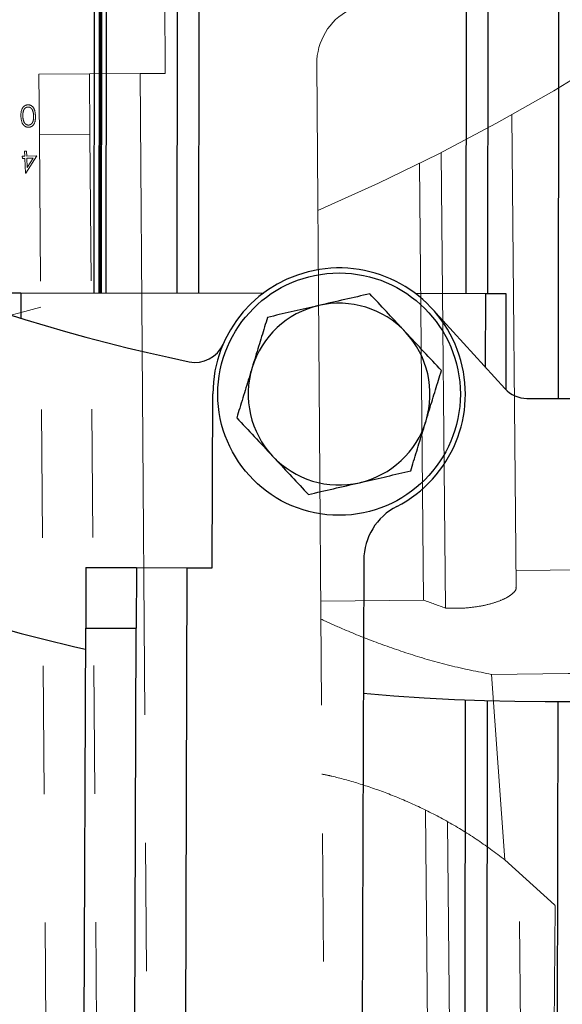
# Model space of a CAD drawing. Units: millimetres. Extents: x 8 to 201, y 4 to 288.
# Drawn here: x 131 to 136, y 227 to 236 of the extents above; entities that cross this region are included whole.
import ezdxf

# ---------------------------------------------------------------- set-up
doc = ezdxf.new("R2010")
doc.units = ezdxf.units.MM
doc.linetypes.add('PHANTOM', pattern=[12.7, 6.35, -1.27, 1.27, -1.27, 1.27, -1.27])
doc.layers.add('FORMAT', color=7, linetype='Continuous')
doc.styles.add('SLDTEXTSTYLE2', font='TXT', dxfattribs={"width": 0.75})
doc.dimstyles.new('SLDDIMSTYLE0', dxfattribs={"dimtxt": 2.116667, "dimasz": 2.64, "dimexe": 0, "dimexo": 0.0625, "dimgap": 0.529167, "dimtad": 1, "dimdec": 0, "dimlfac": 10, "dimrnd": 1e-09, "dimzin": 12, "dimdsep": 46, "dimtxsty": 'SLDTEXTSTYLE2', "dimsah": 1, "dimcen": 0.09, "dimadec": 0, "dimazin": 3, "dimtfac": 1, "dimtofl": 0, "dimtmove": 0, "dimatfit": 3, "dimfxl": 0, "dimfrac": 2, "dimtolj": 1, "dimtzin": 12, "dimarcsym": 0})
doc.dimstyles.new('SLDDIMSTYLE6', dxfattribs={"dimtxt": 2.116667, "dimasz": 2.64, "dimexe": 0, "dimexo": 0.0625, "dimgap": 0.529167, "dimtad": 1, "dimdec": 0, "dimlfac": 10, "dimrnd": 1e-09, "dimzin": 12, "dimdsep": 46, "dimtxsty": 'SLDTEXTSTYLE2', "dimsah": 1, "dimcen": 0.09, "dimadec": 0, "dimazin": 3, "dimtfac": 1, "dimtdec": 0, "dimtofl": 0, "dimtmove": 0, "dimatfit": 3, "dimfxl": 0, "dimfrac": 2, "dimtolj": 1, "dimtzin": 12, "dimarcsym": 0})
doc.dimstyles.new('SLDDIMSTYLE7', dxfattribs={"dimtxt": 2.116667, "dimasz": 2.64, "dimexe": 0, "dimexo": 0.0625, "dimgap": 0.529167, "dimtad": 1, "dimdec": 0, "dimlfac": 10, "dimrnd": 1e-09, "dimzin": 12, "dimdsep": 46, "dimtxsty": 'SLDTEXTSTYLE2', "dimsah": 1, "dimcen": 0.09, "dimadec": 0, "dimazin": 3, "dimtol": 1, "dimtp": 10, "dimtm": 10, "dimtfac": 1, "dimtdec": 0, "dimtofl": 0, "dimtmove": 0, "dimatfit": 3, "dimfxl": 0, "dimfrac": 2, "dimtolj": 1, "dimarcsym": 0})

# ---------------------------------------------------------------- blocks, each defined once
blk = doc.blocks.new('_D')
at = {"layer": 'FORMAT'}
for p, q in [((137.1549, 245.1993), (164.1153, 245.1993)), ((163.1153, 245.1993), (163.1153, 184.888)), ((122.8153, 184.888), (164.1153, 184.888))]:
    blk.add_line(p, q, dxfattribs=at)
for centre, start, end in [((161.4338, 214.0265), 63.43495, 116.56505), ((161.4338, 216.0608), 243.43495, 296.56505)]:
    blk.add_arc(centre, 3.7601, start, end, dxfattribs=at)
for points in [[(163.1153, 245.1993), (162.7073, 242.5593), (163.5233, 242.5593)], [(163.1153, 184.888), (163.5233, 187.528), (162.7073, 187.528)]]:
    blk.add_solid(points, dxfattribs=at)
at = {"layer": 'FORMAT', "insert": (160.3868, 212.6977), "char_height": 2.11667, "attachment_point": 1, "rotation": 90, "style": 'SLDTEXTSTYLE2'}
blk.add_mtext('603', dxfattribs=at)
blk = doc.blocks.new('_D_6')
at = {"layer": 'FORMAT'}
for p, q in [((125.6492, 268.0086), (171.4713, 268.0086)), ((170.4713, 184.888), (170.4713, 268.0086)), ((122.8153, 184.888), (171.4713, 184.888))]:
    blk.add_line(p, q, dxfattribs=at)
for centre, start, end in [((168.7897, 225.4312), 63.43495, 116.56505), ((168.7897, 227.4655), 243.43495, 296.56505)]:
    blk.add_arc(centre, 3.7601, start, end, dxfattribs=at)
for points in [[(170.4713, 268.0086), (170.0633, 265.3686), (170.8793, 265.3686)], [(170.4713, 184.888), (170.8793, 187.528), (170.0633, 187.528)]]:
    blk.add_solid(points, dxfattribs=at)
at = {"layer": 'FORMAT', "insert": (167.7427, 224.1024), "char_height": 2.11667, "attachment_point": 1, "rotation": 90, "style": 'SLDTEXTSTYLE2'}
blk.add_mtext('831', dxfattribs=at)
blk = doc.blocks.new('_D_7')
at = {"layer": 'FORMAT'}
for p, q in [((125.6834, 268.0086), (180.6176, 268.0086)), ((179.6176, 168.388), (179.6176, 268.0086)), ((125.5153, 168.388), (180.6176, 168.388))]:
    blk.add_line(p, q, dxfattribs=at)
for points in [[(179.6176, 268.0086), (179.2096, 265.3686), (180.0256, 265.3686)], [(179.6176, 168.388), (180.0256, 171.028), (179.2096, 171.028)]]:
    blk.add_solid(points, dxfattribs=at)
at = {"layer": 'FORMAT', "char_height": 2.11667, "attachment_point": 1, "rotation": 90, "style": 'SLDTEXTSTYLE2'}
for s, insert in [('±10', (176.889, 218.6099)), ('996', (176.889, 213.1242))]:
    blk.add_mtext(s, dxfattribs=dict(at, insert=insert))
blk = doc.blocks.new('_D_8')
at = {"layer": 'FORMAT'}
for p, q in [((120.2953, 230.051), (120.2953, 273.6481)), ((151.7474, 238.443), (151.7474, 273.6481)), ((120.2953, 272.6481), (151.7474, 272.6481))]:
    blk.add_line(p, q, dxfattribs=at)
for centre, start, end in [((137.0385, 274.3297), 153.43495, 206.56505), ((135.0042, 274.3297), 333.43495, 26.56505)]:
    blk.add_arc(centre, 3.7601, start, end, dxfattribs=at)
for points in [[(120.2953, 272.6481), (122.9353, 272.2401), (122.9353, 273.0561)], [(151.7474, 272.6481), (149.1074, 273.0561), (149.1074, 272.2401)]]:
    blk.add_solid(points, dxfattribs=at)
at = {"layer": 'FORMAT', "insert": (133.6754, 275.3766), "char_height": 2.11667, "attachment_point": 1, "style": 'SLDTEXTSTYLE2'}
blk.add_mtext('315', dxfattribs=at)

msp = doc.modelspace()

# ---------------------------------------------------------------- linework, layer by layer
at = {"color": 7, "linetype": 'Continuous', "lineweight": 25}
for p, q in [((131.6598, 237.9341), (131.6547, 233.734)), ((131.7098, 237.934), (131.7047, 233.7339)), ((131.7215, 237.934), (131.7165, 233.7339)), ((131.7342, 237.934), (131.7292, 233.7339)), ((131.7798, 237.9339), (131.7747, 233.7338)), ((132.4814, 237.9331), (132.4764, 233.733)), ((132.6977, 237.9328), (132.6927, 233.7327)), ((135.3418, 237.9297), (135.3367, 233.7296)), ((135.5581, 237.9294), (135.5531, 233.7293)), ((136.2535, 232.6871), (136.2597, 237.9285)), ((130.7347, 233.7351), (130.9347, 233.7349)), ((130.9347, 233.7349), (130.9344, 233.4836)), ((130.9347, 233.7349), (133.3347, 233.732)), ((134.8347, 233.7302), (135.5347, 233.7293)), ((135.5338, 232.995), (135.5347, 233.7293)), ((135.5347, 233.7293), (135.7347, 233.7291)), ((135.7347, 233.7291), (135.7336, 232.7761)), ((135.724, 232.7861), (135.0077, 233.5727)), ((132.8276, 231.0104), (132.8335, 232.7354)), ((131.5776, 231.0146), (131.5756, 230.4146)), ((131.5776, 231.0146), (132.0776, 231.0129)), ((134.3279, 231.0871), (134.2314, 202.8736)), ((132.0776, 231.0129), (132.0756, 230.4129)), ((132.0776, 231.0129), (132.5776, 231.0112)), ((132.5776, 231.0112), (132.4817, 202.9614)), ((132.5776, 231.0112), (132.8276, 231.0104)), ((131.4837, 203.5648), (131.5756, 230.4146)), ((131.5756, 230.4146), (132.0756, 230.4129)), ((131.9837, 203.5631), (132.0756, 230.4129)), ((135.3319, 229.7033), (135.3272, 225.7658)), ((135.5482, 229.6958), (135.5434, 225.6849)), ((136.2453, 225.883), (136.2499, 229.687))]:
    msp.add_line(p, q, dxfattribs=at)
at = {"color": 7, "linetype": 'PHANTOM', "lineweight": 18}
for p, q in [((132.3635, 235.9081), (132.3509, 237.633)), ((133.8628, 236.0009), (134.0692, 207.7879)), ((131.1135, 235.8989), (131.6135, 235.9026)), ((131.1135, 235.8989), (131.1179, 235.2989)), ((131.6135, 235.9026), (132.1135, 235.9062)), ((131.6135, 235.9026), (131.6179, 235.3026)), ((132.1135, 235.9062), (132.3635, 235.9081)), ((132.1135, 235.9062), (132.3186, 207.857)), ((135.836, 230.8177), (135.7914, 235.4964)), ((131.1179, 235.2989), (131.6179, 235.3026)), ((131.3143, 208.4496), (131.1179, 235.2989)), ((131.8143, 208.4533), (131.6179, 235.3026)), ((130.9902, 235.1375), (130.9712, 235.1368)), ((130.9712, 235.1368), (130.9729, 235.088)), ((130.9919, 235.0887), (130.9902, 235.1375)), ((135.0933, 235.1225), (135.1363, 230.612)), ((130.9729, 235.088), (130.9485, 235.0872)), ((130.9485, 235.0872), (130.9492, 235.0655)), ((130.9492, 235.0655), (130.9736, 235.0663)), ((130.9736, 235.0663), (130.9788, 234.9199)), ((130.9826, 234.92), (131.0922, 235.0922)), ((131.0922, 235.0922), (130.9919, 235.0887)), ((130.9926, 235.067), (131.0557, 235.0692)), ((130.9958, 234.9751), (130.9926, 235.067)), ((131.0557, 235.0692), (130.9958, 234.9751)), ((134.878, 235.0141), (134.9192, 230.6906)), ((130.9788, 234.9199), (130.9826, 234.92)), ((135.8344, 230.9832), (140.9362, 231.0319)), ((133.9018, 230.6809), (134.9192, 230.6906)), ((135.724, 228.1194), (135.593, 229.9556)), ((134.9391, 228.6087), (135.0654, 215.3573)), ((135.1565, 228.4967), (135.2807, 215.4719)), ((135.724, 228.1194), (136.2155, 227.6733)), ((135.9766, 216.0795), (135.8627, 228.0153)), ((136.221, 227.6593), (136.1334, 216.6))]:
    msp.add_line(p, q, dxfattribs=at)
at = {"color": 7, "linetype": 'Continuous', "lineweight": 25}
msp.add_circle((134.0835, 232.7311), 1.2, dxfattribs=at)
at = {"color": 7, "linetype": 'PHANTOM', "lineweight": 18}
for centre, radius, start, end in [((125.7655, 253.3774), 20.5, 293.29795, 351.11554), ((125.7655, 253.3774), 17.5, 269.54733, 291.51635), ((134.4628, 236.0052), 0.6, 117.77128, 180.41905), ((125.7655, 253.3774), 20.5, 275.5703, 285.17121), ((132.959, 224.9395), 6.076, 69.00108, 71.17847)]:
    msp.add_arc(centre, radius, start, end, dxfattribs=at)
at = {"color": 7, "linetype": 'Continuous', "lineweight": 25}
for centre, radius, start, end in [((136.1549, 250.1868), 17.5, 269.30348, 317.87704), ((136.1549, 250.1868), 20.5, 264.87408, 317.87704), ((136.1549, 250.1868), 17.5, 236.30884, 258.27786), ((134.0835, 232.7311), 1.25, 297.1562, 179.80397), ((134.0835, 232.7311), 0.9, 102.98083, 162.98083), ((134.0835, 232.7311), 0.9, 42.98083, 102.98083), ((134.0835, 232.7311), 0.9, 342.98083, 42.98083), ((132.6605, 233.3455), 0.3, 258.27786, 336.64619), ((134.0835, 232.7311), 0.9, 162.98083, 222.98083), ((135.9459, 232.9881), 0.3, 222.32177, 269.30348), ((134.0835, 232.7311), 0.9, 282.98083, 342.98083), ((134.0835, 232.7311), 0.9, 222.98083, 282.98083), ((134.9279, 231.085), 0.6, 117.1562, 179.80397), ((136.1549, 250.1868), 20.5, 247.30445, 257.09006)]:
    msp.add_arc(centre, radius, start, end, dxfattribs=at)
at = {"color": 7, "linetype": 'PHANTOM', "lineweight": 18}
for points, knots in [([(131.0038, 235.5965), (130.9975, 235.5957), (130.9851, 235.5943), (130.9629, 235.5824), (130.9354, 235.5464), (130.9349, 235.5082), (130.9346, 235.4828)], [0, 0, 0, 0, 0.125628, 0.251257, 0.500593, 1, 1, 1, 1]), ([(130.9536, 235.4834), (130.9535, 235.4935), (130.9533, 235.5116), (130.9578, 235.5291), (130.9598, 235.5368)], [0, 0, 0, 0, 0.560097, 1, 1, 1, 1]), ([(130.9598, 235.5368), (130.9618, 235.5423), (130.9659, 235.5532), (130.9771, 235.5654), (130.9902, 235.573), (130.9993, 235.5741), (131.0039, 235.5747)], [0, 0, 0, 0, 0.280262, 0.559779, 0.779989, 1, 1, 1, 1]), ([(131.0784, 235.4878), (131.0767, 235.513), (131.0742, 235.5507), (131.0452, 235.5853), (131.0223, 235.5956), (131.0099, 235.5962), (131.0038, 235.5965)], [0, 0, 0, 0, 0.49975, 0.74891, 0.874449, 1, 1, 1, 1]), ([(131.0039, 235.5747), (131.0087, 235.5744), (131.0184, 235.5737), (131.0359, 235.5646), (131.0573, 235.5364), (131.0585, 235.5068), (131.0594, 235.4871)], [0, 0, 0, 0, 0.125394, 0.250914, 0.499709, 1, 1, 1, 1]), ([(130.9346, 235.4828), (130.9367, 235.4575), (130.9399, 235.4195), (130.9697, 235.3852), (130.9928, 235.3749), (131.0053, 235.3744), (131.0115, 235.3741)], [0, 0, 0, 0, 0.499419, 0.748803, 0.8744, 1, 1, 1, 1]), ([(131.0101, 235.3958), (131.0053, 235.3961), (130.9956, 235.3968), (130.9781, 235.406), (130.9573, 235.4344), (130.9551, 235.4638), (130.9536, 235.4834)], [0, 0, 0, 0, 0.125402, 0.250979, 0.499928, 1, 1, 1, 1]), ([(131.0594, 235.4871), (131.0598, 235.4673), (131.0602, 235.4426), (131.0471, 235.4164), (131.0372, 235.4056), (131.0246, 235.3977), (131.015, 235.3964), (131.0101, 235.3958)], [0, 0, 0, 0, 0.499153, 0.624481, 0.749582, 0.874861, 1, 1, 1, 1]), ([(131.0115, 235.3741), (131.0177, 235.3748), (131.03, 235.3762), (131.0466, 235.3853), (131.0599, 235.3984), (131.0785, 235.4309), (131.0784, 235.4625), (131.0784, 235.4878)], [0, 0, 0, 0, 0.1252547, 0.2505325, 0.3758235, 0.501298, 1, 1, 1, 1]), ([(135.1363, 230.612), (135.1852, 230.6105), (135.283, 230.6076), (135.4282, 230.6213), (135.56, 230.6465), (135.6715, 230.6814), (135.7582, 230.722), (135.8133, 230.7646), (135.8383, 230.7974), (135.8337, 230.8137), (135.8327, 230.8173)], [0, 0, 0, 0, 0.13747, 0.274777, 0.412068, 0.549458, 0.686988, 0.824353, 0.961726, 1, 1, 1, 1]), ([(133.9031, 230.5032), (133.9662, 230.4742), (134.1265, 230.4007), (134.4229, 230.2808), (134.7845, 230.1532), (135.1744, 230.0385), (135.4536, 229.9831), (135.593, 229.9556)], [0, 0, 0, 0, 0.139661, 0.35461, 0.569972, 0.785432, 1, 1, 1, 1]), ([(135.593, 229.9556), (136.9412, 229.9683), (138.4245, 229.9823), (140.0427, 229.9981), (140.4481, 230.0016), (140.854, 230.0067), (141.2609, 230.0059), (141.7018, 230.0298), (142.1632, 230.1033), (142.626, 230.2216), (143.0525, 230.3673), (143.2998, 230.4727), (143.4235, 230.5254)], [0, 0, 0, 0, 0.498859, 0.548821, 0.598749, 0.648868, 0.698993, 0.749293, 0.812049, 0.874725, 0.937354, 1, 1, 1, 1]), ([(133.9143, 228.968), (133.9464, 228.9614), (134.0583, 228.9384), (134.2742, 228.8779), (134.5552, 228.7826), (134.8486, 228.6593), (135.1454, 228.5079), (135.4408, 228.3304), (135.6296, 228.1898), (135.724, 228.1194)], [0, 0, 0, 0, 0.0629423, 0.2189868, 0.3753167, 0.5317402, 0.6877884, 0.8438338, 1, 1, 1, 1]), ([(136.2155, 227.6733), (136.2171, 227.6712), (136.2203, 227.6671), (136.2208, 227.6619), (136.221, 227.6593)], [0, 0, 0, 0, 0.500086, 1, 1, 1, 1])]:
    msp.add_open_spline(points, degree=3, knots=knots, dxfattribs=at)
at = {"color": 7, "linetype": 'Continuous', "lineweight": 25}
for points, knots in [([(134.3877, 233.7248), (134.3055, 233.7058), (134.1395, 233.6676), (133.9679, 233.628), (133.8814, 233.6081)], [0, 0, 0, 0, 0.495458, 1, 1, 1, 1]), ([(134.7419, 233.3447), (134.7335, 233.3537), (134.67, 233.4219), (134.5501, 233.5506), (134.4421, 233.6664), (134.3877, 233.7248)], [0, 0, 0, 0, 0.07009, 0.530784, 1, 1, 1, 1]), ([(133.8814, 233.6081), (133.8694, 233.6053), (133.7785, 233.5844), (133.6071, 233.5449), (133.4528, 233.5093), (133.375, 233.4914)], [0, 0, 0, 0, 0.07009, 0.530784, 1, 1, 1, 1]), ([(133.375, 233.4914), (133.3557, 233.4283), (133.3169, 233.3015), (133.2657, 233.1344), (133.2343, 233.0315), (133.2229, 232.9945)], [0, 0, 0, 0, 0.388011, 0.779869, 1, 1, 1, 1]), ([(135.0962, 232.9645), (135.0387, 233.0263), (134.9225, 233.1509), (134.8025, 233.2797), (134.7419, 233.3447)], [0, 0, 0, 0, 0.495458, 1, 1, 1, 1]), ([(133.2229, 232.9945), (133.2024, 232.9274), (133.161, 232.7922), (133.1104, 232.6268), (133.0806, 232.5294), (133.0708, 232.4976)], [0, 0, 0, 0, 0.398862, 0.803936, 1, 1, 1, 1]), ([(134.9441, 232.4677), (134.9554, 232.5047), (134.9867, 232.6068), (135.0379, 232.774), (135.0767, 232.9007), (135.0962, 232.9645)], [0, 0, 0, 0, 0.220131, 0.607772, 1, 1, 1, 1]), ([(133.0708, 232.4976), (133.1284, 232.4359), (133.2445, 232.3113), (133.3645, 232.1825), (133.4251, 232.1175)], [0, 0, 0, 0, 0.495458, 1, 1, 1, 1]), ([(134.792, 231.9708), (134.8017, 232.0026), (134.8313, 232.099), (134.8819, 232.2644), (134.9233, 232.3996), (134.9441, 232.4677)], [0, 0, 0, 0, 0.196064, 0.595305, 1, 1, 1, 1]), ([(133.4251, 232.1175), (133.4335, 232.1085), (133.4971, 232.0403), (133.617, 231.9116), (133.7249, 231.7958), (133.7793, 231.7374)], [0, 0, 0, 0, 0.07009, 0.530784, 1, 1, 1, 1]), ([(134.2857, 231.8541), (134.2977, 231.8568), (134.3886, 231.8778), (134.5599, 231.9173), (134.7142, 231.9529), (134.792, 231.9708)], [0, 0, 0, 0, 0.07009, 0.530784, 1, 1, 1, 1]), ([(133.7793, 231.7374), (133.8616, 231.7563), (134.0275, 231.7946), (134.1991, 231.8341), (134.2857, 231.8541)], [0, 0, 0, 0, 0.495458, 1, 1, 1, 1])]:
    msp.add_open_spline(points, degree=3, knots=knots, dxfattribs=at)

# ---------------------------------------------------------------- dimensions: what is measured, and where the dimension line sits
at = {"layer": 'FORMAT'}
for base, p1, p2, angle, dimstyle, picture, middle in [((151.7474, 272.6481), (120.2953, 229.051), (151.7474, 237.443), 0, 'SLDDIMSTYLE6', '_D_8', (136.0214, 272.6481)), ((170.4713, 268.0086), (121.8153, 184.888), (125.7655, 268.0086), 90, 'SLDDIMSTYLE6', '_D_6', (170.4713, 226.4483)), ((163.1153, 184.888), (136.1549, 245.1993), (121.8153, 184.888), 90, 'SLDDIMSTYLE0', '_D', (163.1153, 215.0437))]:
    dim = msp.add_linear_dim(base=base, p1=p1, p2=p2, angle=angle, text='(<>)', dimstyle=dimstyle, dxfattribs=at)
    dim.commit()
    dim.dimension.update_dxf_attribs({"geometry": picture, "text_midpoint": middle, "dimtype": 160})
dim = msp.add_linear_dim(base=(179.6176, 268.0086), p1=(124.5153, 168.388), p2=(125.7655, 268.0086), angle=90, dimstyle='SLDDIMSTYLE7', dxfattribs=at)
dim.commit()
dim.dimension.update_dxf_attribs({"geometry": '_D_7', "text_midpoint": (179.6176, 218.1983), "dimtype": 160})

doc.saveas('drawing.dxf')
